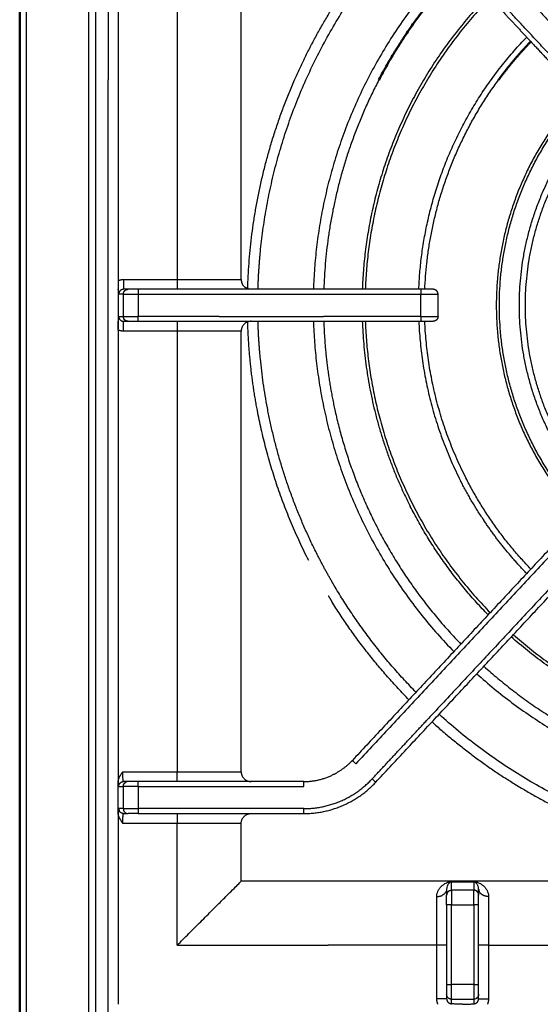
# Model space of a CAD drawing. Units: millimetres. Extents: x 0 to 1907, y 0 to 2179.
# Drawn here: x 0 to 106, y 1875 to 2075 of the extents above; entities that cross this region are included whole.
import ezdxf

# ---------------------------------------------------------------- set-up
doc = ezdxf.new("R2010")
doc.units = ezdxf.units.MM
doc.header["$MEASUREMENT"] = 0
doc.layers.add('PROIEZIONI 2D$Visible$Curves', color=7, linetype='Continuous', true_color=0x000000)
doc.layers.add('PROIEZIONI 2D$Visible$SceneSilhouetteCurves', color=7, linetype='Continuous', lineweight=50, true_color=0x000000)

msp = doc.modelspace()

# ---------------------------------------------------------------- linework, layer by layer
at = {"layer": 'PROIEZIONI 2D$Visible$Curves', "color": 9, "lineweight": -3, "true_color": 0xb0c4de}
for points in [[(1.4, 1269.12), (1.4, 1723.72), (1.4, 2178.32)], [(14, 2178.32), (14, 1723.72), (14, 1269.12)], [(15.5, 1283.88), (15.5, 1723.72), (15.5, 2163.56)], [(18, 2161.06), (18, 2111.77), (18, 2062.47)], [(18, 1524.47), (18, 1793.47), (18, 2062.47)]]:
    msp.add_open_spline(points, degree=2, dxfattribs=at)
at = {"layer": 'PROIEZIONI 2D$Visible$Curves', "color": 9, "true_color": 0xb0c4de}
msp.add_open_spline([(0, 2177.22), (0, 1723.72), (0, 1270.22)], degree=2, dxfattribs=at)
at = {"layer": 'PROIEZIONI 2D$Visible$Curves', "color": 250, "lineweight": -3, "true_color": 0x333333}
for points, degree in [([(20, 2111.66), (20, 2087.07), (20, 2062.47)], 2), ([(32, 2111.45), (32, 2066.7), (32, 2021.95)], 2), ([(45, 2021.95), (45, 2066.7), (45, 2111.45)], 2), ([(83.04, 2100.65), (95.42, 2087.37), (107.8, 2074.1)], 2), ([(123.87, 2050.27), (107.1, 2068.25), (90.34, 2086.23)], 2), ([(95.59, 2079.13), (99.72, 2074.7), (103.84, 2070.28)], 2), ([(103.84, 2070.28), (108.83, 2064.93), (113.82, 2059.58)], 2), ([(20, 2062.47), (20, 2042.1), (20, 2021.73)], 2), ([(20, 2021.73), (20, 2021.08), (20, 2020.47), (20, 2019.95)], 3), ([(21.12, 2021.95), (26.56, 2021.95), (32, 2021.95)], 2), ([(20.04, 2019.95), (20.03, 2019.95), (20.01, 2019.95), (20, 2019.95)], 3), ([(20, 2019.95), (20, 2015.95), (20, 2011.95)], 2), ([(20.11, 2018.95), (20.09, 2019.24), (20.06, 2019.56), (20.04, 2019.95)], 3), ([(21.04, 2018.95), (20.57, 2018.95), (20.11, 2018.95)], 2), ([(21.04, 2018.95), (21.04, 2016.7), (21.04, 2014.45)], 2), ([(22.04, 2019.95), (21.58, 2019.95), (21.12, 2019.95)], 2), ([(81.5, 2019.95), (52.77, 2019.95), (24.04, 2019.95)], 2), ([(24.04, 2018.95), (52.77, 2018.95), (81.5, 2018.95)], 2), ([(24.04, 2018.95), (24.04, 2016.7), (24.04, 2014.45)], 2), ([(81.5, 2014.45), (81.5, 2016.7), (81.5, 2018.95)], 2), ([(85, 2014.45), (85, 2016.7), (85, 2018.95)], 2), ([(20.11, 2014.45), (20.57, 2014.45), (21.04, 2014.45)], 2), ([(21.15, 2013.99), (21.07, 2014.13), (21.04, 2014.29), (21.04, 2014.45)], 3), ([(40.5, 2014.45), (32.27, 2014.45), (24.04, 2014.45)], 2), ([(40.5, 2014.45), (51.12, 2014.45), (61.75, 2014.45)], 2), ([(81.5, 2014.45), (71.62, 2014.45), (61.75, 2014.45)], 2), ([(21.12, 2013.45), (21.58, 2013.45), (22.04, 2013.45)], 2), ([(24.04, 2013.45), (42.91, 2013.45), (61.78, 2013.45)], 2), ([(61.78, 2013.45), (71.64, 2013.45), (81.5, 2013.45)], 2), ([(20, 2011.66), (20, 2011.76), (20, 2011.85), (20, 2011.95)], 3), ([(20, 2011.66), (20, 1965.71), (20, 1919.77)], 2), ([(32, 2011.45), (26.56, 2011.45), (21.12, 2011.45)], 2), ([(32, 2011.45), (32, 1966.7), (32, 1921.95)], 2), ([(45, 1921.95), (45, 1966.7), (45, 2011.45)], 2), ([(132.8, 1986.1), (107.92, 1959.43), (83.04, 1932.75)], 2), ([(120.3, 1979.3), (94.31, 1951.43), (68.32, 1923.56)], 2), ([(114.24, 1974.26), (90.91, 1949.25), (67.59, 1924.24)], 2), ([(72.34, 1919.81), (95.62, 1944.77), (118.9, 1969.73)], 2), ([(71.61, 1920.49), (77.33, 1926.62), (83.04, 1932.75)], 2), ([(20, 1919.77), (20, 1920.17), (20.26, 1920.96), (20.71, 1921.62), (20.94, 1921.95)], 3), ([(20.94, 1921.95), (20.97, 1921.95), (21, 1921.95)], 2), ([(21, 1921.95), (26.5, 1921.95), (32, 1921.95)], 2), ([(20, 1913.63), (20, 1916.7), (20, 1919.77)], 2), ([(20.12, 1918.95), (20.58, 1918.95), (21.05, 1918.95)], 2), ([(21.05, 1918.95), (21.05, 1916.7), (21.05, 1914.45)], 2), ([(22.04, 1919.95), (21.58, 1919.95), (21.12, 1919.95)], 2), ([(57.72, 1919.95), (40.88, 1919.95), (24.04, 1919.95)], 2), ([(24.04, 1918.95), (40.88, 1918.95), (57.72, 1918.95)], 2), ([(24.04, 1918.95), (24.04, 1916.7), (24.04, 1914.45)], 2), ([(21.05, 1914.45), (20.58, 1914.45), (20.12, 1914.45)], 2), ([(57.72, 1914.45), (40.88, 1914.45), (24.04, 1914.45)], 2), ([(20, 1913.63), (20, 1894.16), (20, 1874.7)], 2), ([(20.33, 1912.41), (20.51, 1912.07), (20.72, 1911.76), (20.94, 1911.45)], 3), ([(21.12, 1913.45), (21.58, 1913.45), (22.04, 1913.45)], 2), ([(24.04, 1913.45), (40.88, 1913.45), (57.72, 1913.45)], 2), ([(21, 1911.45), (20.97, 1911.45), (20.94, 1911.45)], 2), ([(32, 1911.45), (26.5, 1911.45), (21, 1911.45)], 2), ([(32, 1886.7), (32, 1899.07), (32, 1911.45)], 2), ([(45, 1899.7), (45, 1905.57), (45, 1911.45)], 2), ([(154.75, 1899.7), (99.88, 1899.7), (45, 1899.7)], 2), ([(87.89, 1899.61), (87.84, 1899.61), (87.78, 1899.61), (87.75, 1899.6)], 3), ([(87.75, 1897.88), (87.75, 1898.74), (87.75, 1899.6)], 2), ([(87.89, 1899.61), (89.3, 1899.61), (90.7, 1899.61), (92.11, 1899.61)], 3), ([(92.25, 1899.6), (92.22, 1899.61), (92.16, 1899.61), (92.11, 1899.61)], 3), ([(92.25, 1899.6), (92.25, 1898.74), (92.25, 1897.88)], 2), ([(86.75, 1898.12), (86.75, 1897.66), (86.75, 1897.2)], 2), ([(86.75, 1897.2), (86.75, 1897.04), (86.75, 1896.88)], 2), ([(92.25, 1897.88), (90, 1897.88), (87.75, 1897.88)], 2), ([(93.25, 1896.88), (93.25, 1897.5), (93.25, 1898.12)], 2), ([(86.75, 1894.89), (86.75, 1886.81), (86.75, 1878.73)], 2), ([(87.75, 1878.73), (87.75, 1886.81), (87.75, 1894.89)], 2), ([(87.75, 1894.89), (90, 1894.89), (92.25, 1894.89)], 2), ([(92.25, 1894.89), (92.25, 1894.54), (92.25, 1894.2)], 2), ([(93.25, 1878.73), (93.25, 1886.81), (93.25, 1894.89)], 2), ([(92.25, 1894.2), (92.25, 1886.47), (92.25, 1878.73)], 2), ([(32, 1886.7), (47.35, 1886.7), (62.7, 1886.7)], 2), ([(84.75, 1886.7), (73.73, 1886.7), (62.7, 1886.7)], 2), ([(84.75, 1875.82), (84.75, 1881.26), (84.75, 1886.7)], 2), ([(95.25, 1886.7), (107.08, 1886.7), (118.9, 1886.7)], 2), ([(95.25, 1886.7), (95.25, 1881.26), (95.25, 1875.82)], 2), ([(92.25, 1878.73), (90, 1878.73), (87.75, 1878.73)], 2), ([(86.86, 1876.28), (86.79, 1876.42), (86.75, 1876.58), (86.75, 1876.73)], 3), ([(86.75, 1876.73), (86.75, 1876.28), (86.75, 1875.82)], 2), ([(93.25, 1875.82), (93.25, 1876.28), (93.25, 1876.73)], 2), ([(87.75, 1874.81), (87.75, 1875.27), (87.75, 1875.73)], 2), ([(87.75, 1875.73), (90, 1875.73), (92.25, 1875.73)], 2), ([(90, 1874.7), (89.51, 1874.71), (88.64, 1874.74), (88.03, 1874.78), (87.75, 1874.81)], 3), ([(90, 1874.7), (90.48, 1874.71), (91.37, 1874.74), (91.97, 1874.78), (92.25, 1874.81)], 3), ([(92.71, 1875.84), (92.57, 1875.77), (92.41, 1875.73), (92.25, 1875.73)], 3), ([(92.25, 1875.73), (92.25, 1875.27), (92.25, 1874.81)], 2)]:
    msp.add_open_spline(points, degree=degree, dxfattribs=at)
at = {"layer": 'PROIEZIONI 2D$Visible$Curves', "color": 9, "lineweight": -3, "true_color": 0xb0c4de}
for points, weights in [([(55.85, 2062.47), (64.3, 2081.79), (79.09, 2096.82)], [0.883954481259, 0.854195676336, 0.853566960204]), ([(48.9, 2027.54), (52.74, 2067), (80.52, 2095.28)], [0.963276694342, 0.854893315171, 0.853569753552]), ([(88.21, 2087.05), (60.94, 2059.03), (59.68, 2019.95)], [0.853592972041, 0.855851996838, 0.987039934395]), ([(95.17, 2079.57), (70.86, 2054.7), (69.61, 2019.95)], [0.853581040834, 0.855463564368, 0.985514765667]), ([(95.59, 2079.13), (71.48, 2054.44), (70.22, 2019.95)], [0.85358254687, 0.855514156498, 0.985415320032]), ([(81.09, 2019.95), (82.32, 2049.72), (103.01, 2071.17)], [0.983468764334, 0.85657792887, 0.853623804367]), ([(46.33, 2020.06), (46.98, 2042.19), (55.85, 2062.47)], [0.988123206798, 0.917514856988, 0.883954481259]), ([(72.97, 2062.47), (62.52, 2042.49), (61.78, 2019.95)], [0.873521916961, 0.905130521198, 0.986773056005]), ([(82.31, 2019.95), (83.31, 2043.49), (97.27, 2062.47)], [0.98322724655, 0.878753950636, 0.858450817463]), ([(48.42, 2019.95), (48.53, 2023.75), (48.9, 2027.54)], [0.988306289149, 0.97514916856, 0.963276694342]), ([(48.29, 1995.35), (46.59, 2004.26), (46.33, 2013.33)], [0.93447654901, 0.957904393738, 0.988114770432]), ([(48.9, 2005.85), (48.53, 2009.64), (48.42, 2013.45)], [0.963276694342, 0.97514916856, 0.988306289149]), ([(59.68, 2013.45), (60.94, 1974.37), (88.21, 1946.35)], [0.987039934395, 0.855854266485, 0.853593050245]), ([(61.78, 2013.45), (62.08, 2004.19), (64.1, 1995.15)], [0.986783054736, 0.951534471643, 0.92561160905]), ([(69.61, 2013.45), (69.61, 2013.45), (69.61, 2013.45)], [0.985526017633, 0.985521844875, 0.98551767225]), ([(69.61, 2013.45), (70.32, 1993.58), (79.35, 1975.86)], [0.98551767225, 0.906709851598, 0.874965315935]), ([(70.22, 2013.45), (71.47, 1978.96), (95.59, 1954.27)], [0.985421592644, 0.855517510176, 0.853582645301]), ([(81.09, 2013.45), (81.8, 1996.33), (89.57, 1981.07)], [0.983479414733, 0.906297739378, 0.874965315935]), ([(90.67, 1981.62), (83.02, 1996.63), (82.31, 2013.45)], [0.874965315935, 0.906246580539, 0.98322749614]), ([(60.6, 1965.79), (50.95, 1984.71), (48.9, 2005.85)], [0.874965315935, 0.902023868083, 0.963276694342]), ([(58.73, 1964.84), (51.33, 1979.35), (48.29, 1995.35)], [0.874965315935, 0.89517935156, 0.93447654901]), ([(64.1, 1995.15), (70.19, 1967.91), (89.64, 1947.88)], [0.92561160905, 0.855371748054, 0.853599276044]), ([(93.9, 1973.62), (91.53, 1977.22), (89.57, 1981.07)], [0.862526398008, 0.86741446432, 0.874965315935]), ([(103.85, 1963.12), (95.88, 1971.39), (90.67, 1981.62)], [0.853630266529, 0.854836379992, 0.874965315935]), ([(95.17, 1953.82), (85.58, 1963.63), (79.35, 1975.86)], [0.853581078684, 0.854323361589, 0.874965315935]), ([(93.9, 1973.62), (94.08, 1973.34), (94.26, 1973.07)], [0.862526398008, 0.862156595353, 0.861802033297]), ([(103.01, 1962.22), (98.15, 1967.26), (94.26, 1973.07)], [0.853623806426, 0.85431551594, 0.861802033297]), ([(63.4, 1960.63), (61.93, 1963.17), (60.6, 1965.79)], [0.86834123636, 0.871347666345, 0.874965315935]), ([(64.1, 1959.43), (63.75, 1960.03), (63.4, 1960.63)], [0.866962827812, 0.867635176326, 0.86834123636]), ([(80.52, 1938.11), (71.02, 1947.78), (64.1, 1959.43)], [0.85356976068, 0.854021913431, 0.866962827812]), ([(62.7, 1957.69), (63.05, 1957.11), (63.4, 1956.54)], [0.866227822165, 0.865608384078, 0.865019219818]), ([(79.09, 1936.57), (70.13, 1945.68), (63.4, 1956.54)], [0.853566886646, 0.853946765015, 0.865019219818]), ([(159.5, 1926.74), (125.41, 1926.74), (99.88, 1949.34)], [1, 0.864321919449, 0.85434522329]), ([(100.3, 1949.79), (125.65, 1927.36), (159.5, 1927.36)], [0.854349937468, 0.864353927107, 1]), ([(94.32, 1943.37), (105.38, 1933.38), (118.9, 1927.11)], [0.854112229794, 0.857422836401, 0.880345732368]), ([(92.51, 1941.43), (92.51, 1941.43), (92.51, 1941.43)], [0.854103156892, 0.854103400106, 0.854103643428]), ([(92.89, 1941.84), (120.1, 1917.26), (156.75, 1915.89)], [0.854104942238, 0.862071810546, 0.985115827527]), ([(79.09, 1936.57), (79.09, 1936.57), (79.09, 1936.57)], [0.85356686497, 0.853566875804, 0.853566886646]), ([(156.75, 1904.63), (115.67, 1906.01), (85.21, 1933.61)], [0.986562368625, 0.861848287717, 0.854070688894]), ([(83.78, 1932.07), (99.34, 1917.97), (118.9, 1910.32)], [0.854065177301, 0.857927731508, 0.890941736478])]:
    msp.add_rational_spline(points, weights, degree=2, dxfattribs=at)
at = {"layer": 'PROIEZIONI 2D$Visible$Curves', "color": 9, "true_color": 0xb0c4de}
for points, weights in [([(89.64, 2085.51), (79.63, 2075.21), (72.97, 2062.47)], [0.853599074305, 0.854508501265, 0.873521916961]), ([(97.27, 2062.47), (100.3, 2066.59), (103.85, 2070.28)], [0.858450817463, 0.854167504061, 0.85363039743])]:
    msp.add_rational_spline(points, weights, degree=2, dxfattribs=at)
at = {"layer": 'PROIEZIONI 2D$Visible$Curves', "color": 94, "lineweight": -3, "true_color": 0x00b200}
for points in [[(20, 2062.47), (20, 2062.47), (20, 2062.47)], [(63.4, 1915.32), (63.4, 1915.32), (63.4, 1915.32)]]:
    msp.add_open_spline(points, degree=2, dxfattribs=at)
at = {"layer": 'PROIEZIONI 2D$Visible$Curves', "color": 9, "lineweight": -3, "true_color": 0xb0c4de}
for points, weights, knots in [([(113.82, 2059.58), (96.84, 2041.5), (96.84, 2016.7), (96.84, 1991.9), (113.82, 1973.81)], [0.853766234723, 0.859136427501, 1, 0.859137535923, 0.853766319245], [-342.592834, -342.592834, -342.592834, -295.259039, -295.259039, -247.925616, -247.925616, -247.925616]), ([(114.24, 1974.26), (97.46, 1992.16), (97.46, 2016.7), (97.46, 2041.23), (114.24, 2059.13)], [0.853775281493, 0.859253844073, 1, 0.85925056976, 0.85377502666], [51.125339, 51.125339, 51.125339, 98.41968, 98.41968, 145.71512, 145.71512, 145.71512]), ([(117.02, 1977.24), (101.52, 1993.93), (101.52, 2016.7), (101.52, 2039.47), (117.02, 2056.15)], [0.853844921674, 0.860087435148, 1, 0.86008145766, 0.853844388519], [-134.579426, -134.579426, -134.579426, -91.074109, -91.074109, -47.566934, -47.566934, -47.566934]), ([(117.85, 1978.14), (102.75, 1994.46), (102.75, 2016.7), (102.75, 2038.93), (117.85, 2055.25)], [0.853870364484, 0.860366594802, 1, 0.860368208049, 0.85387051461], [224.945831, 224.945831, 224.945831, 267.446489, 267.446489, 309.946657, 309.946657, 309.946657])]:
    msp.add_rational_spline(points, weights, degree=2, knots=knots, dxfattribs=at)
at = {"layer": 'PROIEZIONI 2D$Visible$Curves', "color": 250, "lineweight": -3, "true_color": 0x333333}
for points, weights in [([(20, 2021.73), (20.54, 2021.95), (21.12, 2021.95)], [0.889250220628, 0.925856085737, 1]), ([(21.12, 2021.95), (21.12, 2019.95), (21.12, 2019.95)], [1, 0.707106781187, 1]), ([(32, 2021.95), (37.15, 2021.95), (40.9, 2021.95)], [1, 0.859073098559, 0.853761433484]), ([(32, 2021.95), (32, 2019.95), (32, 2019.95)], [1, 0.707106781187, 1]), ([(40.9, 2021.95), (45, 2021.95), (45, 2021.95)], [0.853761433484, 0.848033682628, 1]), ([(45, 2021.95), (45, 2021.47), (45.22, 2021.04)], [1, 0.909550746487, 0.874965315935]), ([(46.33, 2020.06), (45.58, 2020.33), (45.22, 2021.04)], [0.896792762929, 0.823125800938, 0.874965315935]), ([(21.12, 2019.95), (20.11, 2019.95), (20.11, 2018.95)], [1, 0.707106781187, 1]), ([(21.04, 2018.95), (21.04, 2018.95), (24.04, 2018.95)], [1, 0.707106781187, 1]), ([(24.04, 2019.95), (22.04, 2019.95), (22.04, 2019.95)], [1, 0.707106781187, 1]), ([(24.04, 2019.95), (24.04, 2019.95), (24.04, 2018.95)], [1, 0.707106781187, 1]), ([(47, 2019.95), (46.65, 2019.95), (46.33, 2020.06)], [1, 0.933128886014, 0.896792762929]), ([(84, 2019.95), (84, 2019.95), (81.5, 2019.95)], [1, 0.707106781187, 1]), ([(81.5, 2019.95), (81.5, 2019.95), (81.5, 2018.95)], [1, 0.707106781186, 1]), ([(81.5, 2018.95), (85, 2018.95), (85, 2018.95)], [1, 0.707106781187, 1]), ([(85, 2018.95), (85, 2019.95), (84, 2019.95)], [1, 0.707106781186, 1]), ([(20.11, 2014.45), (20.11, 2014.21), (20.22, 2014)], [1, 0.910187596169, 0.875455114738]), ([(21.04, 2014.45), (21.04, 2014.45), (24.04, 2014.45)], [1, 0.707106781187, 1]), ([(24.04, 2013.45), (24.04, 2013.45), (24.04, 2014.45)], [1, 0.707106781187, 1]), ([(81.5, 2014.45), (85, 2014.45), (85, 2014.45)], [1, 0.707106781187, 1]), ([(81.5, 2014.45), (81.5, 2013.45), (81.5, 2013.45)], [1, 0.707106781187, 1]), ([(85, 2014.45), (85, 2013.45), (84, 2013.45)], [1, 0.707106781187, 1]), ([(20.22, 2014), (20.5, 2013.45), (21.12, 2013.45)], [0.875455114738, 0.796919185018, 1]), ([(21.12, 2011.45), (21.12, 2013.45), (21.12, 2013.45)], [1, 0.707106781187, 1]), ([(22.04, 2013.45), (22.04, 2013.45), (24.04, 2013.45)], [1, 0.707106781187, 1]), ([(32, 2013.45), (32, 2013.45), (32, 2011.45)], [1, 0.707106781187, 1]), ([(47, 2013.45), (45, 2013.45), (45, 2011.45)], [1, 0.707106781187, 1]), ([(81.5, 2013.45), (84, 2013.45), (84, 2013.45)], [1, 0.707106781186, 1]), ([(21.12, 2011.45), (20.54, 2011.45), (20, 2011.66)], [1, 0.925856085737, 0.889250220628]), ([(45, 2011.45), (45, 2011.45), (32, 2011.45)], [1, 0.707106781187, 1]), ([(67.59, 1924.24), (66.07, 1922.61), (64.1, 1921.55)], [1, 0.966757668206, 0.96016239728]), ([(67.59, 1924.24), (67.59, 1924.24), (68.32, 1923.56)], [1, 0.707106781187, 1]), ([(21.12, 1919.95), (20.94, 1919.95), (20.94, 1921.95)], [1, 0.707106781187, 1]), ([(32, 1921.95), (45, 1921.95), (45, 1921.95)], [1, 0.707106781187, 1]), ([(32, 1919.95), (32, 1920.04), (32, 1921.95)], [0.981467391505, 0.716686405059, 1]), ([(45, 1921.95), (45, 1919.95), (47, 1919.95)], [1, 0.707106781187, 1]), ([(57.72, 1919.95), (60.7, 1919.95), (63.4, 1921.2)], [1, 0.956095494866, 0.958672959827]), ([(57.72, 1914.45), (65.98, 1914.45), (71.61, 1920.49)], [1, 0.917060074385, 1]), ([(63.85, 1921.42), (63.63, 1921.31), (63.4, 1921.2)], [0.959424797516, 0.958887642426, 0.958672959827]), ([(63.85, 1921.42), (63.97, 1921.48), (64.1, 1921.55)], [0.959424797516, 0.959738578064, 0.96016239728]), ([(71.61, 1920.49), (72.34, 1919.81), (72.34, 1919.81)], [1, 0.707106781186, 1]), ([(20, 1919.77), (20.05, 1918.95), (20.12, 1918.95)], [0.853731902445, 0.85866635993, 1]), ([(20.12, 1918.95), (20.12, 1919.95), (21.12, 1919.95)], [1, 0.707106781186, 1]), ([(21.05, 1918.95), (21.05, 1919.56), (21.59, 1919.84)], [1, 0.79742789689, 0.875063421151]), ([(24.04, 1918.95), (21.21, 1918.95), (21.05, 1918.95)], [1, 0.72769857149, 1]), ([(22.04, 1919.95), (21.81, 1919.95), (21.59, 1919.84)], [1, 0.909678884297, 0.875063421151]), ([(24.04, 1919.95), (22.16, 1919.95), (22.04, 1919.95)], [1, 0.72769857149, 1]), ([(24.04, 1918.95), (24.04, 1919.95), (24.04, 1919.95)], [1, 0.707106781187, 1]), ([(57.72, 1918.95), (57.72, 1919.95), (57.72, 1919.95)], [1, 0.707106781187, 1]), ([(57.72, 1913.45), (66.41, 1913.45), (72.34, 1919.81)], [1, 0.917060074385, 1]), ([(20.12, 1914.45), (20.05, 1914.41), (20, 1913.63)], [0.987850375812, 0.858449675259, 0.853731902445]), ([(20.12, 1914.45), (20.12, 1914.21), (20.23, 1913.99)], [1, 0.909422491259, 0.874867345364]), ([(20.12, 1914.45), (20.12, 1914.45), (20.12, 1914.45)], [1, 0.993793677739, 0.987850375812]), ([(21.05, 1914.45), (21.21, 1914.45), (24.04, 1914.45)], [1, 0.72769857149, 1]), ([(21.05, 1914.45), (21.05, 1913.45), (22.04, 1913.45)], [1, 0.707106781186, 1]), ([(24.04, 1914.45), (24.04, 1913.45), (24.04, 1913.45)], [1, 0.707106781187, 1]), ([(57.72, 1913.45), (57.72, 1913.45), (57.72, 1914.45)], [1, 0.707106781187, 1]), ([(21.12, 1913.45), (20.51, 1913.45), (20.23, 1913.99)], [1, 0.797684289927, 0.874867345364]), ([(20.94, 1911.45), (20.94, 1912.33), (21, 1912.92)], [1, 0.845964796113, 0.853946617629]), ([(21, 1912.92), (21.05, 1913.41), (21.11, 1913.44)], [0.853946617629, 0.860661212339, 0.982031662216]), ([(21.11, 1913.44), (21.12, 1913.45), (21.12, 1913.45)], [0.982031662216, 0.990721926568, 1]), ([(24.04, 1913.45), (22.16, 1913.45), (22.04, 1913.45)], [1, 0.72769857149, 1]), ([(32, 1913.45), (32, 1913.45), (32, 1911.45)], [1, 0.707106781187, 1]), ([(45, 1911.45), (45, 1913.45), (47, 1913.45)], [1, 0.707106781187, 1]), ([(45, 1911.45), (45, 1911.45), (32, 1911.45)], [1, 0.707106781187, 1]), ([(32, 1886.7), (45, 1899.7), (45, 1899.7)], [1, 0.707106781187, 1]), ([(84.75, 1896.6), (85.36, 1896.6), (85.86, 1896.85)], [1, 0.888262637978, 0.861779814263]), ([(84.75, 1886.7), (84.75, 1892.7), (84.75, 1896.6)], [1, 0.907784319254, 1]), ([(86.75, 1898.12), (86.75, 1897.31), (85.86, 1896.85)], [1, 0.818844143208, 0.861779814263]), ([(87.3, 1897.77), (86.75, 1897.49), (86.75, 1896.88)], [0.874867345251, 0.797684290075, 1]), ([(86.75, 1894.89), (86.75, 1896.77), (86.75, 1896.88)], [1, 0.727698583176, 1]), ([(87.3, 1897.77), (87.51, 1897.88), (87.75, 1897.88)], [0.874867345251, 0.909422491111, 1]), ([(87.75, 1897.88), (87.75, 1897.71), (87.75, 1894.89)], [1, 0.727698583176, 1]), ([(92.25, 1894.89), (92.25, 1897.71), (92.25, 1897.88)], [1, 0.727698583176, 1]), ([(93.14, 1897.34), (92.86, 1897.88), (92.25, 1897.88)], [0.875063421264, 0.797427896742, 1]), ([(93.14, 1897.34), (93.25, 1897.12), (93.25, 1896.88)], [0.875063421264, 0.909678884444, 1]), ([(93.25, 1898.12), (93.25, 1897.83), (93.39, 1897.57)], [1, 0.928036640279, 0.891435827792]), ([(93.25, 1894.89), (93.25, 1896.77), (93.25, 1896.88)], [1, 0.727698583176, 1]), ([(95.25, 1896.6), (93.88, 1896.6), (93.39, 1897.57)], [1, 0.779070140908, 0.891435827792]), ([(95.25, 1896.6), (95.25, 1892.7), (95.25, 1886.7)], [1, 0.907784319254, 1]), ([(87.75, 1894.89), (86.75, 1894.89), (86.75, 1894.89)], [1, 0.707106781187, 1]), ([(93.25, 1894.89), (93.25, 1894.89), (92.25, 1894.89)], [1, 0.707106781187, 1]), ([(86.75, 1886.7), (86.75, 1886.7), (84.75, 1886.7)], [1, 0.707106781187, 1]), ([(95.25, 1886.7), (93.25, 1886.7), (93.25, 1886.7)], [1, 0.707106781187, 1]), ([(86.75, 1878.73), (86.75, 1878.73), (87.75, 1878.73)], [1, 0.707106781187, 1]), ([(86.75, 1878.73), (86.75, 1876.73), (86.75, 1876.73)], [1, 0.707106781187, 1]), ([(87.75, 1875.73), (87.75, 1875.73), (87.75, 1878.73)], [1, 0.707106781187, 1]), ([(92.25, 1878.73), (93.25, 1878.73), (93.25, 1878.73)], [1, 0.707106781187, 1]), ([(92.25, 1878.73), (92.25, 1875.73), (92.25, 1875.73)], [1, 0.707106781187, 1]), ([(93.25, 1876.73), (93.25, 1876.73), (93.25, 1878.73)], [1, 0.707106781187, 1]), ([(86.75, 1875.82), (86.75, 1875.82), (84.75, 1875.82)], [1, 0.707106781187, 1]), ([(84.97, 1874.7), (84.75, 1875.24), (84.75, 1875.82)], [0.889251785718, 0.925857670738, 1]), ([(86.75, 1875.82), (86.75, 1874.81), (87.75, 1874.81)], [1, 0.707106781187, 1]), ([(92.25, 1874.81), (93.25, 1874.81), (93.25, 1875.82)], [1, 0.707106781187, 1]), ([(93.25, 1875.82), (93.25, 1875.82), (95.25, 1875.82)], [1, 0.707106781187, 1]), ([(95.25, 1875.82), (95.25, 1875.24), (95.03, 1874.7)], [1, 0.925857670738, 0.889251785718])]:
    msp.add_rational_spline(points, weights, degree=2, dxfattribs=at)
for points, weights, knots in [([(21.04, 2018.95), (21.04, 2019.36), (21.33, 2019.65), (21.62, 2019.95), (22.04, 2019.95)], [1, 0.853553390593, 0.853553390593, 0.853553390593, 1], [0, 0, 0, 0.828427, 0.828427, 1.656854, 1.656854, 1.656854]), ([(22.04, 2013.45), (21.62, 2013.45), (21.33, 2013.74), (21.22, 2013.85), (21.14, 2013.99)], [1, 0.853553390593, 0.853553390593, 0.853553390593, 0.874965315935], [0, 0, 0, 0.828427, 0.828427, 1.145196, 1.145196, 1.145196]), ([(87.75, 1875.73), (87.34, 1875.73), (87.04, 1876.03), (86.75, 1876.32), (86.75, 1876.73)], [1, 0.853553390593, 0.853553390593, 0.853553390593, 1], [0, 0, 0, 0.828427, 0.828427, 1.656854, 1.656854, 1.656854]), ([(93.25, 1876.73), (93.25, 1876.32), (92.96, 1876.03), (92.85, 1875.91), (92.71, 1875.84)], [1, 0.853553390593, 0.853553390593, 0.853553390593, 0.874704252573], [0, 0, 0, 0.828427, 0.828427, 1.143259, 1.143259, 1.143259])]:
    msp.add_rational_spline(points, weights, degree=2, knots=knots, dxfattribs=at)
for points, knots in [([(20, 2011.95), (20, 2012.49), (20.03, 2013.47), (20.09, 2014.14), (20.11, 2014.45)], [-3.275685, -3.275685, -3.275685, -3.275685, -1.639403, 0, 0, 0, 0]), ([(20.33, 1912.41), (20.32, 1912.43), (20.14, 1912.81), (20, 1913.22), (20, 1913.63)], [1.156992, 1.156992, 1.156992, 1.156992, 1.218653, 2.437307, 2.437307, 2.437307, 2.437307]), ([(84.75, 1896.6), (84.75, 1897.06), (84.93, 1897.68), (85.35, 1898.34), (85.73, 1898.75), (86.16, 1899.08), (86.55, 1899.3), (86.88, 1899.44), (87.15, 1899.52), (87.38, 1899.58), (87.62, 1899.61), (87.82, 1899.61), (87.89, 1899.61)], [0, 0, 0, 0, 2.155463, 3.233195, 4.310926, 5.388658, 6.46639, 7.005255, 7.544121, 8.082987, 8.35242, 8.621853, 8.621853, 8.621853, 8.621853]), ([(87.75, 1899.6), (87.73, 1899.6), (87.71, 1899.6), (87.68, 1899.59), (87.65, 1899.58), (87.62, 1899.57), (87.59, 1899.56), (87.55, 1899.54), (87.49, 1899.51), (87.43, 1899.46), (87.35, 1899.4), (87.27, 1899.33), (87.18, 1899.23), (87.06, 1899.1), (86.94, 1898.9), (86.81, 1898.6), (86.75, 1898.33), (86.75, 1898.12)], [-8.379269, -8.379269, -8.379269, -8.379269, -8.313806, -8.248343, -8.117417, -7.986491, -7.855565, -7.593712, -7.33186, -6.808156, -6.284452, -5.760747, -5.237043, -4.189634, -3.142226, -2.094817, 0, 0, 0, 0]), ([(92.11, 1899.61), (92.18, 1899.61), (92.38, 1899.61), (92.62, 1899.58), (92.86, 1899.52), (93.12, 1899.44), (93.45, 1899.3), (93.84, 1899.08), (94.27, 1898.75), (94.65, 1898.34), (95.07, 1897.69), (95.25, 1897.07), (95.25, 1896.6)], [0, 0, 0, 0, 0.269431, 0.538862, 1.077724, 1.616586, 2.155448, 3.233171, 4.310895, 5.388619, 6.466343, 8.621791, 8.621791, 8.621791, 8.621791]), ([(93.25, 1898.12), (93.25, 1898.33), (93.19, 1898.6), (93.06, 1898.9), (92.94, 1899.1), (92.82, 1899.23), (92.73, 1899.33), (92.65, 1899.4), (92.57, 1899.46), (92.51, 1899.51), (92.45, 1899.54), (92.4, 1899.56), (92.36, 1899.58), (92.32, 1899.59), (92.29, 1899.6), (92.27, 1899.6), (92.25, 1899.6)], [-8.379147, -8.379147, -8.379147, -8.379147, -6.28436, -5.236967, -4.189574, -3.14218, -2.618483, -2.094787, -1.57109, -1.047393, -0.785545, -0.523697, -0.261848, -0.130924, -0.065462, 0, 0, 0, 0])]:
    msp.add_open_spline(points, degree=3, knots=knots, dxfattribs=at)
at = {"layer": 'PROIEZIONI 2D$Visible$SceneSilhouetteCurves', "color": 9, "true_color": 0xb0c4de}
msp.add_open_spline([(0, 2177.22), (0, 1723.72), (0, 1270.22)], degree=2, dxfattribs=at)
for points, weights in [([(89.64, 2085.51), (79.63, 2075.21), (72.97, 2062.47)], [0.853599074305, 0.854508501265, 0.873521916961]), ([(97.27, 2062.47), (100.3, 2066.59), (103.85, 2070.28)], [0.858450817463, 0.854167504061, 0.85363039743])]:
    msp.add_rational_spline(points, weights, degree=2, dxfattribs=at)

doc.saveas('drawing.dxf')
